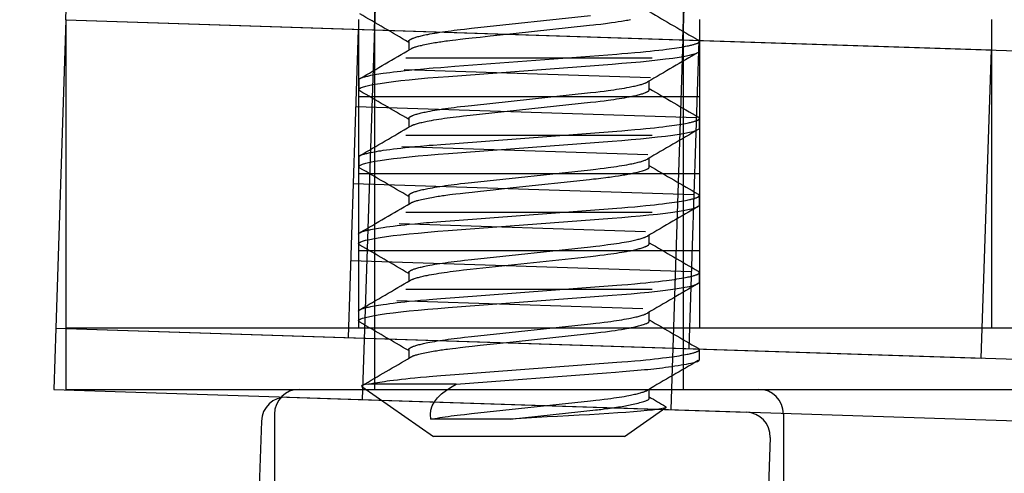
# Model space of a CAD drawing. Extents: x -0.7 to 14, y -3 to 7.8.
# Drawn here: x 0.6 to 1, y 1.4 to 1.6 of the extents above; entities that cross this region are included whole.
import ezdxf

# ---------------------------------------------------------------- set-up
doc = ezdxf.new("R2010")
doc.units = 0
doc.header["$MEASUREMENT"] = 0
doc.linetypes.add('HIDDEN', pattern=[0.375, 0.25, -0.125])
for name, color, linetype in [('BOTTOMPLATES', 7, 'Continuous'), ('PIVOTCLAMPS-HDW', 7, 'Continuous'), ('SPACER-1', 7, 'Continuous'), ('SPRING', 7, 'Continuous'), ('TOPPLATE-HDW', 7, 'Continuous')]:
    doc.layers.add(name, color=color, linetype=linetype)

msp = doc.modelspace()

# ---------------------------------------------------------------- linework, layer by layer
at = {"color": 1, "linetype": 'Continuous'}
for p, q in [((0.62495, 1.59355), (0.629, 1.71848)), ((0.75394, 1.71443), (0.74501, 1.43957)), ((0.87887, 1.71037), (0.86995, 1.43552)), ((0.62495, 1.59355), (0.62089, 1.46862)), ((0.62495, 1.59355), (0.99975, 1.58138)), ((0.62495, 1.59355), (4.87271, 1.45561)), ((0.74339, 1.5897), (0.73933, 1.46477)), ((0.88131, 1.58523), (0.87726, 1.46029)), ((0.99569, 1.45645), (0.99975, 1.58138)), ((0.76202, 1.57347), (0.86167, 1.57023)), ((0.74237, 1.55847), (0.8803, 1.55399)), ((0.761, 1.54223), (0.86065, 1.539)), ((0.74136, 1.52724), (0.87928, 1.52276)), ((0.75999, 1.511), (0.85964, 1.50776)), ((0.74034, 1.496), (0.87827, 1.49152)), ((0.75898, 1.47977), (0.85862, 1.47653)), ((0.62089, 1.46862), (0.62008, 1.44363)), ((0.62089, 1.46862), (0.99569, 1.45645)), ((0.62089, 1.46862), (2.23504, 1.4162)), ((0.62008, 1.44363), (2.23423, 1.39121)), ((0.71447, 1.44056), (0.90049, 1.43452)), ((0.70415, 1.43089), (0.70277, 1.38842)), ((0.91016, 1.4242), (0.90879, 1.38173))]:
    msp.add_line(p, q, dxfattribs=at)
at = {"color": 1, "linetype": 'HIDDEN'}
for p, q in [((0.74988, 1.58949), (0.75394, 1.71443)), ((0.87482, 1.58544), (0.87887, 1.71037))]:
    msp.add_line(p, q, dxfattribs=at)
at = {"color": 1, "linetype": 'Continuous'}
for centre, start, end in [((0.71414, 1.43057), 88.1401, 178.1401), ((0.90017, 1.42453), 358.1401, 88.1401)]:
    msp.add_arc(centre, 0.01, start, end, dxfattribs=at)
at = {"layer": 'BOTTOMPLATES', "color": 1, "linetype": 'Continuous'}
for p, q in [((0.625, 1.46875), (2.24, 1.46875)), ((0.625, 1.46875), (0.625, 1.44375)), ((0.625, 1.44375), (2.24, 1.44375))]:
    msp.add_line(p, q, dxfattribs=at)
at = {"layer": 'PIVOTCLAMPS-HDW', "color": 1, "linetype": 'Continuous'}
for p, q in [((0.7638, 1.58484), (0.7638, 1.58132)), ((0.88154, 1.58093), (0.88154, 1.58484)), ((0.74354, 1.56921), (0.74354, 1.56531)), ((0.86124, 1.56531), (0.86124, 1.56882)), ((0.76384, 1.55359), (0.76384, 1.55007)), ((0.88154, 1.54968), (0.88154, 1.55359)), ((0.74354, 1.53796), (0.74354, 1.53406)), ((0.86124, 1.53406), (0.86124, 1.53757)), ((0.76384, 1.52234), (0.76384, 1.51882)), ((0.8815, 1.51844), (0.8815, 1.52234)), ((0.7435, 1.50672), (0.7435, 1.50281)), ((0.8612, 1.50281), (0.8612, 1.50633)), ((0.76379, 1.49109), (0.76379, 1.48758)), ((0.8815, 1.48719), (0.8815, 1.49109)), ((0.7435, 1.47547), (0.7435, 1.47156)), ((0.8612, 1.47156), (0.8612, 1.47508)), ((0.7638, 1.45984), (0.7638, 1.45632)), ((0.8815, 1.45593), (0.8815, 1.45984)), ((0.74482, 1.44497), (0.7738, 1.42468)), ((0.78305, 1.4459), (0.74759, 1.4459)), ((0.8612, 1.44031), (0.8612, 1.44383)), ((0.8512, 1.42468), (0.86792, 1.43639)), ((0.80492, 1.43169), (0.77281, 1.43169)), ((0.8512, 1.42468), (0.7738, 1.42468))]:
    msp.add_line(p, q, dxfattribs=at)
for points in [[(0.7638, 1.58484), (0.76382, 1.58494), (0.76384, 1.58499), (0.76386, 1.58504), (0.76388, 1.58509), (0.76391, 1.58514), (0.76394, 1.58519), (0.76398, 1.58524), (0.76402, 1.58529), (0.76407, 1.58534), (0.76413, 1.58539), (0.7642, 1.58544), (0.76427, 1.58549), (0.76434, 1.58555), (0.76443, 1.5856), (0.76452, 1.58565), (0.76461, 1.5857), (0.76471, 1.58576), (0.76482, 1.58581), (0.76493, 1.58587), (0.76505, 1.58592), (0.76517, 1.58598), (0.7653, 1.58603), (0.76543, 1.58609), (0.76572, 1.5862), (0.76603, 1.58631), (0.76637, 1.58642), (0.76673, 1.58654), (0.76711, 1.58665), (0.76751, 1.58677), (0.76794, 1.58688), (0.76838, 1.587), (0.76885, 1.58711), (0.76934, 1.58723), (0.76985, 1.58734), (0.77039, 1.58746), (0.77094, 1.58757), (0.77151, 1.58769), (0.7724, 1.58786), (0.77333, 1.58803), (0.77431, 1.5882), (0.77533, 1.58837), (0.77638, 1.58854), (0.77747, 1.58871), (0.7786, 1.58887), (0.77977, 1.58903), (0.78096, 1.58919), (0.78218, 1.58935), (0.78344, 1.58951), (0.78471, 1.58966), (0.78645, 1.58986), (0.78923, 1.59016), (0.8374, 1.59532)], [(0.76451, 1.58174), (0.76477, 1.58189), (0.76491, 1.58197), (0.76505, 1.58204), (0.7652, 1.58212), (0.76536, 1.5822), (0.76553, 1.58227), (0.76572, 1.58235), (0.76593, 1.58243), (0.76617, 1.58251), (0.76643, 1.5826), (0.76673, 1.58269), (0.76707, 1.58278), (0.76746, 1.58288), (0.76791, 1.58299), (0.76841, 1.58311), (0.76898, 1.58324), (0.7696, 1.58338), (0.77026, 1.58352), (0.77095, 1.58366), (0.77166, 1.5838), (0.77237, 1.58395), (0.77307, 1.58408), (0.77375, 1.58421), (0.7744, 1.58433), (0.77502, 1.58444), (0.77563, 1.58454), (0.77624, 1.58464), (0.77685, 1.58473), (0.77747, 1.58482), (0.77812, 1.58492), (0.77881, 1.58501), (0.77955, 1.58511), (0.78042, 1.58522), (0.78149, 1.58535), (0.78285, 1.58551), (0.78458, 1.58571), (0.78676, 1.58595), (0.78947, 1.58625), (0.79279, 1.58662), (0.79676, 1.58705), (0.80605, 1.58805), (0.83704, 1.59137), (0.83865, 1.59155), (0.83961, 1.59166), (0.84159, 1.59189), (0.84355, 1.59214), (0.84436, 1.59224), (0.84512, 1.59234), (0.84593, 1.59246), (0.84743, 1.59268), (0.84867, 1.59287), (0.85001, 1.59308), (0.85067, 1.59319), (0.85132, 1.59329), (0.85193, 1.5934), (0.85251, 1.5935), (0.85305, 1.59359), (0.85356, 1.59369)], [(0.74354, 1.56921), (0.74357, 1.56929), (0.74358, 1.56934), (0.7436, 1.56938), (0.74362, 1.56942), (0.74365, 1.56946), (0.74368, 1.5695), (0.74371, 1.56954), (0.74376, 1.56958), (0.74381, 1.56962), (0.74387, 1.56967), (0.74393, 1.56971), (0.744, 1.56975), (0.74407, 1.5698), (0.74416, 1.56984), (0.74424, 1.56988), (0.74434, 1.56993), (0.74443, 1.56997), (0.74465, 1.57006), (0.74488, 1.57015), (0.74514, 1.57024), (0.74542, 1.57033), (0.74572, 1.57042), (0.74605, 1.57051), (0.7464, 1.57061), (0.74678, 1.5707), (0.74718, 1.5708), (0.7476, 1.57089), (0.74804, 1.57099), (0.7485, 1.57108), (0.74923, 1.57122), (0.75, 1.57136), (0.75082, 1.5715), (0.75167, 1.57165), (0.75257, 1.57178), (0.7535, 1.57192), (0.75479, 1.57211), (0.75616, 1.57229), (0.7576, 1.57247), (0.7591, 1.57265), (0.76067, 1.57283), (0.76232, 1.57302), (0.76404, 1.5732), (0.76628, 1.57342), (0.76863, 1.57364), (0.77108, 1.57386), (0.77209, 1.57395), (0.77366, 1.57407), (0.7768, 1.57432), (0.78253, 1.57475), (0.84809, 1.57971), (0.85014, 1.57987), (0.85254, 1.58007), (0.85535, 1.58031), (0.85764, 1.58052), (0.85988, 1.58074), (0.86164, 1.58092), (0.86336, 1.5811), (0.86504, 1.58129), (0.86666, 1.58148), (0.86822, 1.58167), (0.86934, 1.58182), (0.87041, 1.58196), (0.87145, 1.58211), (0.87243, 1.58226), (0.87337, 1.5824), (0.87426, 1.58255), (0.8751, 1.58269), (0.87589, 1.58284), (0.87661, 1.58298), (0.87707, 1.58307), (0.8775, 1.58317), (0.87791, 1.58326), (0.87829, 1.58335), (0.87865, 1.58344), (0.87899, 1.58353), (0.87931, 1.58362), (0.8796, 1.5837), (0.87987, 1.58379), (0.88012, 1.58388), (0.88035, 1.58396), (0.88056, 1.58404), (0.88075, 1.58413), (0.88083, 1.58417), (0.88091, 1.58421), (0.88099, 1.58425), (0.88106, 1.58429), (0.88113, 1.58433), (0.88119, 1.58437), (0.88125, 1.58441), (0.8813, 1.58445), (0.88134, 1.58449), (0.88138, 1.58453), (0.88142, 1.58457), (0.88145, 1.58461), (0.88148, 1.58465), (0.8815, 1.58469), (0.88152, 1.58473), (0.88153, 1.58476), (0.88154, 1.5848), (0.88154, 1.58484), (0.88154, 1.58488), (0.88154, 1.58491), (0.88153, 1.58495), (0.88151, 1.58498), (0.8815, 1.58502), (0.88147, 1.58506), (0.88145, 1.58509), (0.88141, 1.58512), (0.88137, 1.58516), (0.88133, 1.58519), (0.88128, 1.58523), (0.88118, 1.58529), (0.88101, 1.58539)], [(0.74406, 1.56475), (0.74369, 1.565), (0.74354, 1.56531), (0.74371, 1.56563), (0.74424, 1.56597), (0.74513, 1.56633), (0.7464, 1.5667), (0.74804, 1.56708), (0.75005, 1.56747), (0.75227, 1.56783), (0.7548, 1.5682), (0.75761, 1.56857), (0.76067, 1.56893), (0.76397, 1.56928), (0.76769, 1.56965), (0.7716, 1.57), (0.77567, 1.57033), (0.77985, 1.57065), (0.8462, 1.57566), (0.85012, 1.57596), (0.85393, 1.57628), (0.8576, 1.57661), (0.86111, 1.57696), (0.8646, 1.57733), (0.86783, 1.57772), (0.87076, 1.5781), (0.87337, 1.5785), (0.87564, 1.57888), (0.87755, 1.57927), (0.879, 1.57962), (0.88013, 1.57997), (0.88092, 1.58031), (0.88139, 1.58063), (0.88154, 1.58093)], [(0.76384, 1.55359), (0.76386, 1.55369), (0.76388, 1.55374), (0.7639, 1.55378), (0.76392, 1.55383), (0.76395, 1.55388), (0.76398, 1.55393), (0.76402, 1.55398), (0.76406, 1.55403), (0.76411, 1.55409), (0.76417, 1.55414), (0.76424, 1.55419), (0.76431, 1.55424), (0.76438, 1.55429), (0.76447, 1.55435), (0.76456, 1.5544), (0.76465, 1.55445), (0.76475, 1.55451), (0.76486, 1.55456), (0.76497, 1.55462), (0.76509, 1.55467), (0.76521, 1.55472), (0.76534, 1.55478), (0.76547, 1.55483), (0.76576, 1.55495), (0.76607, 1.55506), (0.76641, 1.55517), (0.76676, 1.55529), (0.76715, 1.5554), (0.76755, 1.55551), (0.76798, 1.55563), (0.76842, 1.55574), (0.76889, 1.55586), (0.76938, 1.55598), (0.76989, 1.55609), (0.77042, 1.55621), (0.77098, 1.55632), (0.77155, 1.55644), (0.77244, 1.55661), (0.77337, 1.55678), (0.77435, 1.55695), (0.77536, 1.55712), (0.77642, 1.55729), (0.77751, 1.55745), (0.77864, 1.55762), (0.7798, 1.55778), (0.781, 1.55794), (0.78222, 1.5581), (0.78347, 1.55826), (0.78475, 1.55841), (0.78649, 1.55861), (0.78927, 1.55891), (0.83744, 1.56406), (0.8396, 1.56431), (0.84129, 1.56451), (0.84293, 1.56471), (0.84454, 1.56492), (0.84571, 1.56508), (0.84686, 1.56524), (0.84798, 1.56541), (0.84906, 1.56558), (0.85012, 1.56575), (0.85113, 1.56592), (0.85211, 1.5661), (0.85304, 1.56627), (0.85364, 1.56639), (0.85421, 1.5665), (0.85477, 1.56662), (0.8553, 1.56674), (0.85582, 1.56685), (0.85631, 1.56697), (0.85677, 1.56709), (0.85722, 1.5672), (0.85764, 1.56732), (0.85803, 1.56743), (0.8584, 1.56754), (0.85875, 1.56766), (0.85908, 1.56777), (0.85938, 1.56788), (0.85952, 1.56793), (0.85965, 1.56798), (0.85977, 1.56804), (0.85989, 1.56809), (0.86011, 1.5682), (0.86052, 1.5684)], [(0.76456, 1.55049), (0.76487, 1.55066), (0.7651, 1.55076), (0.76522, 1.55082), (0.76534, 1.55087), (0.76547, 1.55093), (0.76561, 1.55098), (0.76576, 1.55104), (0.76591, 1.5511), (0.76623, 1.55121), (0.76658, 1.55132), (0.76695, 1.55144), (0.76735, 1.55155), (0.76776, 1.55167), (0.7682, 1.55178), (0.76865, 1.5519), (0.76913, 1.55201), (0.76964, 1.55213), (0.77016, 1.55224), (0.7707, 1.55236), (0.77126, 1.55247), (0.77214, 1.55264), (0.77306, 1.55282), (0.77402, 1.55299), (0.77502, 1.55316), (0.77606, 1.55332), (0.77714, 1.55349), (0.77826, 1.55366), (0.77941, 1.55382), (0.7806, 1.55398), (0.78181, 1.55414), (0.78305, 1.5543), (0.78432, 1.55445), (0.78605, 1.55465), (0.78874, 1.55495), (0.83744, 1.56016), (0.8396, 1.5604), (0.84129, 1.5606), (0.84293, 1.5608), (0.84454, 1.56101), (0.84571, 1.56117), (0.84686, 1.56134), (0.84798, 1.5615), (0.84906, 1.56167), (0.85012, 1.56184), (0.85113, 1.56202), (0.85211, 1.56219), (0.85304, 1.56236), (0.85364, 1.56248), (0.85421, 1.5626), (0.85477, 1.56271), (0.8553, 1.56283), (0.85582, 1.56295), (0.85631, 1.56306), (0.85677, 1.56318), (0.85722, 1.5633), (0.85764, 1.56341), (0.85803, 1.56353), (0.85841, 1.56364), (0.85876, 1.56375), (0.85908, 1.56386), (0.85939, 1.56397), (0.85966, 1.56408), (0.85979, 1.56414), (0.85992, 1.56419), (0.86004, 1.56425), (0.86015, 1.5643), (0.86026, 1.56435), (0.86036, 1.56441), (0.86046, 1.56446), (0.86055, 1.56451), (0.86063, 1.56456), (0.86071, 1.56462), (0.86079, 1.56467), (0.86086, 1.56472), (0.86092, 1.56477), (0.86098, 1.56482), (0.86103, 1.56487), (0.86107, 1.56492), (0.86111, 1.56497), (0.86114, 1.56502), (0.86116, 1.56507), (0.86118, 1.56511), (0.8612, 1.56516), (0.86123, 1.56526), (0.86124, 1.56531)], [(0.74354, 1.53796), (0.74357, 1.53804), (0.74358, 1.53809), (0.7436, 1.53813), (0.74362, 1.53817), (0.74365, 1.53821), (0.74368, 1.53825), (0.74371, 1.53829), (0.74376, 1.53833), (0.74381, 1.53837), (0.74387, 1.53842), (0.74393, 1.53846), (0.744, 1.5385), (0.74407, 1.53855), (0.74416, 1.53859), (0.74424, 1.53863), (0.74434, 1.53868), (0.74443, 1.53872), (0.74465, 1.53881), (0.74488, 1.5389), (0.74514, 1.53899), (0.74542, 1.53908), (0.74572, 1.53917), (0.74605, 1.53926), (0.7464, 1.53936), (0.74678, 1.53945), (0.74718, 1.53955), (0.7476, 1.53964), (0.74804, 1.53974), (0.7485, 1.53983), (0.74923, 1.53997), (0.75, 1.54011), (0.75082, 1.54025), (0.75167, 1.5404), (0.75257, 1.54053), (0.7535, 1.54067), (0.75479, 1.54086), (0.75616, 1.54104), (0.7576, 1.54122), (0.7591, 1.5414), (0.76067, 1.54158), (0.76232, 1.54177), (0.76404, 1.54195), (0.76628, 1.54217), (0.76863, 1.54239), (0.77108, 1.54261), (0.77209, 1.5427), (0.77366, 1.54282), (0.7768, 1.54307), (0.78253, 1.5435), (0.84809, 1.54846), (0.85014, 1.54862), (0.85254, 1.54882), (0.85535, 1.54906), (0.85764, 1.54927), (0.85988, 1.54949), (0.86164, 1.54967), (0.86336, 1.54985), (0.86504, 1.55004), (0.86666, 1.55023), (0.86822, 1.55042), (0.86934, 1.55057), (0.87041, 1.55071), (0.87145, 1.55086), (0.87243, 1.55101), (0.87337, 1.55115), (0.87426, 1.5513), (0.8751, 1.55144), (0.87589, 1.55159), (0.87661, 1.55173), (0.87707, 1.55182), (0.8775, 1.55192), (0.87791, 1.55201), (0.87829, 1.5521), (0.87865, 1.55219), (0.87899, 1.55228), (0.87931, 1.55237), (0.8796, 1.55245), (0.87987, 1.55254), (0.88012, 1.55263), (0.88035, 1.55271), (0.88056, 1.55279), (0.88075, 1.55288), (0.88083, 1.55292), (0.88091, 1.55296), (0.88099, 1.553), (0.88106, 1.55304), (0.88113, 1.55308), (0.88119, 1.55312), (0.88125, 1.55316), (0.8813, 1.5532), (0.88134, 1.55324), (0.88138, 1.55328), (0.88142, 1.55332), (0.88145, 1.55336), (0.88148, 1.5534), (0.8815, 1.55344), (0.88152, 1.55348), (0.88153, 1.55351), (0.88154, 1.55355), (0.88154, 1.55359), (0.88154, 1.55363), (0.88154, 1.55366), (0.88153, 1.5537), (0.88151, 1.55374), (0.8815, 1.55377), (0.88147, 1.55381), (0.88144, 1.55384), (0.88141, 1.55388), (0.88137, 1.55391), (0.88133, 1.55394), (0.88128, 1.55398), (0.88118, 1.55405), (0.88101, 1.55415)], [(0.74406, 1.5335), (0.74369, 1.53375), (0.74354, 1.53406), (0.74371, 1.53438), (0.74424, 1.53472), (0.74513, 1.53508), (0.7464, 1.53545), (0.74804, 1.53583), (0.75005, 1.53622), (0.75227, 1.53658), (0.7548, 1.53695), (0.75761, 1.53732), (0.76067, 1.53768), (0.76397, 1.53803), (0.76769, 1.5384), (0.7716, 1.53875), (0.77567, 1.53908), (0.77985, 1.5394), (0.8462, 1.54441), (0.85012, 1.54471), (0.85393, 1.54503), (0.8576, 1.54536), (0.86111, 1.54571), (0.8646, 1.54608), (0.86783, 1.54647), (0.87076, 1.54685), (0.87337, 1.54725), (0.87564, 1.54763), (0.87755, 1.54802), (0.879, 1.54837), (0.88013, 1.54872), (0.88092, 1.54906), (0.88139, 1.54938), (0.88154, 1.54968)], [(0.76384, 1.52234), (0.76386, 1.52244), (0.76388, 1.52249), (0.7639, 1.52253), (0.76392, 1.52258), (0.76395, 1.52263), (0.76398, 1.52268), (0.76402, 1.52273), (0.76406, 1.52278), (0.76411, 1.52284), (0.76417, 1.52289), (0.76424, 1.52294), (0.76431, 1.52299), (0.76438, 1.52304), (0.76447, 1.5231), (0.76456, 1.52315), (0.76465, 1.5232), (0.76475, 1.52326), (0.76486, 1.52331), (0.76497, 1.52337), (0.76509, 1.52342), (0.76521, 1.52347), (0.76534, 1.52353), (0.76547, 1.52358), (0.76576, 1.5237), (0.76607, 1.52381), (0.76641, 1.52392), (0.76676, 1.52404), (0.76715, 1.52415), (0.76755, 1.52426), (0.76798, 1.52438), (0.76842, 1.52449), (0.76889, 1.52461), (0.76938, 1.52473), (0.76989, 1.52484), (0.77042, 1.52496), (0.77098, 1.52507), (0.77155, 1.52519), (0.77244, 1.52536), (0.77337, 1.52553), (0.77435, 1.5257), (0.77536, 1.52587), (0.77642, 1.52604), (0.77751, 1.5262), (0.77864, 1.52637), (0.7798, 1.52653), (0.781, 1.52669), (0.78222, 1.52685), (0.78347, 1.52701), (0.78475, 1.52716), (0.78649, 1.52736), (0.78927, 1.52766), (0.83744, 1.53281), (0.8396, 1.53306), (0.84129, 1.53326), (0.84293, 1.53346), (0.84454, 1.53367), (0.84571, 1.53383), (0.84686, 1.53399), (0.84798, 1.53416), (0.84906, 1.53433), (0.85012, 1.5345), (0.85113, 1.53467), (0.85211, 1.53485), (0.85304, 1.53502), (0.85364, 1.53514), (0.85421, 1.53525), (0.85477, 1.53537), (0.8553, 1.53549), (0.85582, 1.5356), (0.85631, 1.53572), (0.85677, 1.53584), (0.85722, 1.53595), (0.85764, 1.53607), (0.85803, 1.53618), (0.8584, 1.53629), (0.85875, 1.53641), (0.85908, 1.53652), (0.85938, 1.53663), (0.85952, 1.53668), (0.85965, 1.53673), (0.85977, 1.53679), (0.85989, 1.53684), (0.86011, 1.53695), (0.86052, 1.53715)], [(0.76455, 1.51924), (0.76481, 1.51939), (0.76494, 1.51947), (0.76509, 1.51954), (0.76524, 1.51962), (0.7654, 1.51969), (0.76557, 1.51977), (0.76576, 1.51985), (0.76597, 1.51993), (0.76621, 1.52001), (0.76647, 1.5201), (0.76677, 1.52019), (0.76711, 1.52028), (0.7675, 1.52038), (0.76795, 1.52049), (0.76845, 1.52061), (0.76902, 1.52074), (0.76964, 1.52088), (0.7703, 1.52102), (0.77099, 1.52116), (0.7717, 1.5213), (0.77241, 1.52144), (0.77311, 1.52158), (0.77379, 1.52171), (0.77444, 1.52183), (0.77506, 1.52194), (0.77567, 1.52204), (0.77628, 1.52214), (0.77689, 1.52223), (0.77752, 1.52232), (0.77817, 1.52241), (0.77885, 1.52251), (0.77959, 1.52261), (0.78046, 1.52272), (0.78153, 1.52285), (0.78289, 1.52301), (0.78462, 1.52321), (0.7868, 1.52345), (0.78951, 1.52375), (0.79283, 1.52412), (0.7968, 1.52455), (0.80609, 1.52555), (0.83708, 1.52887), (0.83869, 1.52905), (0.83965, 1.52916), (0.84163, 1.52939), (0.84359, 1.52964), (0.8444, 1.52974), (0.84516, 1.52984), (0.84597, 1.52996), (0.84747, 1.53018), (0.84871, 1.53037), (0.85005, 1.53058), (0.85071, 1.53069), (0.85136, 1.53079), (0.85197, 1.5309), (0.85255, 1.53099), (0.85309, 1.53109), (0.8536, 1.53119), (0.85408, 1.53129), (0.85456, 1.53139), (0.85502, 1.53149), (0.85549, 1.5316), (0.85597, 1.53172), (0.85646, 1.53185), (0.85696, 1.53198), (0.85746, 1.53212), (0.85794, 1.53226), (0.85841, 1.5324), (0.85886, 1.53254), (0.85927, 1.53267), (0.85963, 1.5328), (0.85995, 1.53291), (0.86022, 1.53302), (0.86044, 1.53311), (0.86062, 1.5332), (0.86078, 1.53329), (0.8609, 1.53336), (0.86099, 1.53344), (0.86107, 1.53351), (0.86112, 1.53358), (0.86117, 1.53365), (0.8612, 1.53372), (0.86122, 1.53379), (0.86123, 1.53386), (0.86124, 1.53392), (0.86124, 1.53399), (0.86124, 1.53406)], [(0.7435, 1.50672), (0.74352, 1.5068), (0.74354, 1.50684), (0.74356, 1.50688), (0.74358, 1.50692), (0.7436, 1.50696), (0.74363, 1.507), (0.74367, 1.50704), (0.74371, 1.50709), (0.74377, 1.50713), (0.74382, 1.50717), (0.74389, 1.50721), (0.74396, 1.50726), (0.74403, 1.5073), (0.74411, 1.50734), (0.7442, 1.50739), (0.74429, 1.50743), (0.74439, 1.50747), (0.7446, 1.50756), (0.74484, 1.50765), (0.74509, 1.50774), (0.74538, 1.50783), (0.74568, 1.50793), (0.74601, 1.50802), (0.74636, 1.50811), (0.74674, 1.50821), (0.74714, 1.5083), (0.74755, 1.50839), (0.748, 1.50849), (0.74846, 1.50858), (0.74919, 1.50873), (0.74996, 1.50887), (0.75078, 1.50901), (0.75163, 1.50915), (0.75252, 1.50929), (0.75345, 1.50943), (0.75475, 1.50961), (0.75612, 1.50979), (0.75756, 1.50998), (0.75906, 1.51016), (0.76063, 1.51034), (0.76227, 1.51052), (0.76399, 1.5107), (0.76624, 1.51092), (0.76859, 1.51114), (0.77103, 1.51136), (0.77205, 1.51145), (0.77362, 1.51158), (0.77676, 1.51182), (0.78249, 1.51226), (0.84805, 1.51722), (0.8501, 1.51738), (0.8525, 1.51757), (0.85531, 1.51782), (0.85759, 1.51803), (0.85984, 1.51824), (0.8616, 1.51842), (0.86332, 1.51861), (0.86499, 1.51879), (0.86662, 1.51898), (0.86817, 1.51918), (0.8693, 1.51932), (0.87037, 1.51947), (0.8714, 1.51961), (0.87239, 1.51976), (0.87333, 1.51991), (0.87422, 1.52005), (0.87506, 1.5202), (0.87584, 1.52034), (0.87657, 1.52048), (0.87703, 1.52058), (0.87746, 1.52067), (0.87787, 1.52076), (0.87825, 1.52085), (0.87861, 1.52094), (0.87895, 1.52103), (0.87926, 1.52112), (0.87956, 1.52121), (0.87983, 1.52129), (0.88008, 1.52138), (0.88031, 1.52146), (0.88052, 1.52155), (0.8807, 1.52163), (0.88079, 1.52167), (0.88087, 1.52171), (0.88095, 1.52175), (0.88102, 1.52179), (0.88109, 1.52184), (0.88115, 1.52188), (0.8812, 1.52192), (0.88125, 1.52196), (0.8813, 1.522), (0.88134, 1.52204), (0.88138, 1.52207), (0.88141, 1.52211), (0.88144, 1.52215), (0.88146, 1.52219), (0.88147, 1.52223), (0.88149, 1.52227), (0.88149, 1.52231), (0.8815, 1.52234), (0.8815, 1.52238), (0.88149, 1.52242), (0.88149, 1.52245), (0.88147, 1.52249), (0.88145, 1.52252), (0.88143, 1.52256), (0.8814, 1.52259), (0.88137, 1.52263), (0.88133, 1.52266), (0.88129, 1.5227), (0.88124, 1.52273), (0.88114, 1.5228), (0.88097, 1.5229)], [(0.74402, 1.50225), (0.74365, 1.50251), (0.7435, 1.50281), (0.74367, 1.50314), (0.7442, 1.50348), (0.74509, 1.50383), (0.74636, 1.5042), (0.748, 1.50458), (0.75001, 1.50497), (0.75223, 1.50534), (0.75475, 1.50571), (0.75756, 1.50607), (0.76063, 1.50643), (0.76393, 1.50679), (0.76765, 1.50715), (0.77156, 1.5075), (0.77562, 1.50784), (0.77981, 1.50816), (0.84615, 1.51316), (0.85008, 1.51347), (0.85389, 1.51379), (0.85756, 1.51412), (0.86106, 1.51446), (0.86456, 1.51484), (0.86778, 1.51522), (0.87072, 1.51561), (0.87333, 1.516), (0.8756, 1.51639), (0.8775, 1.51677), (0.87896, 1.51713), (0.88008, 1.51747), (0.88088, 1.51781), (0.88134, 1.51813), (0.8815, 1.51844)], [(0.76379, 1.49109), (0.76382, 1.49119), (0.76384, 1.49124), (0.76385, 1.49129), (0.76388, 1.49134), (0.7639, 1.49139), (0.76393, 1.49144), (0.76397, 1.49149), (0.76402, 1.49154), (0.76407, 1.49159), (0.76413, 1.49164), (0.76419, 1.49169), (0.76426, 1.49174), (0.76434, 1.4918), (0.76442, 1.49185), (0.76451, 1.4919), (0.76461, 1.49196), (0.76471, 1.49201), (0.76481, 1.49206), (0.76493, 1.49212), (0.76504, 1.49217), (0.76517, 1.49223), (0.76529, 1.49228), (0.76543, 1.49234), (0.76572, 1.49245), (0.76603, 1.49256), (0.76636, 1.49268), (0.76672, 1.49279), (0.7671, 1.4929), (0.76751, 1.49302), (0.76793, 1.49313), (0.76838, 1.49325), (0.76885, 1.49336), (0.76934, 1.49348), (0.76985, 1.49359), (0.77038, 1.49371), (0.77093, 1.49382), (0.7715, 1.49394), (0.7724, 1.49411), (0.77333, 1.49428), (0.77431, 1.49445), (0.77532, 1.49462), (0.77638, 1.49479), (0.77747, 1.49496), (0.7786, 1.49512), (0.77976, 1.49529), (0.78096, 1.49545), (0.78218, 1.49561), (0.78343, 1.49576), (0.78471, 1.49591), (0.78645, 1.49611), (0.78923, 1.49642), (0.83739, 1.50157), (0.83956, 1.50181), (0.84124, 1.50201), (0.84289, 1.50221), (0.84449, 1.50242), (0.84567, 1.50258), (0.84682, 1.50275), (0.84793, 1.50291), (0.84902, 1.50308), (0.85007, 1.50325), (0.85109, 1.50343), (0.85206, 1.5036), (0.853, 1.50377), (0.85359, 1.50389), (0.85417, 1.50401), (0.85473, 1.50412), (0.85526, 1.50424), (0.85577, 1.50436), (0.85626, 1.50447), (0.85673, 1.50459), (0.85717, 1.50471), (0.85759, 1.50482), (0.85799, 1.50494), (0.85836, 1.50505), (0.85871, 1.50516), (0.85904, 1.50527), (0.85934, 1.50538), (0.85947, 1.50543), (0.85961, 1.50549), (0.85973, 1.50554), (0.85985, 1.50559), (0.86007, 1.5057), (0.86048, 1.50591)], [(0.76451, 1.488), (0.76483, 1.48816), (0.76506, 1.48827), (0.76517, 1.48832), (0.7653, 1.48838), (0.76543, 1.48843), (0.76557, 1.48849), (0.76571, 1.48854), (0.76587, 1.4886), (0.76619, 1.48871), (0.76654, 1.48883), (0.76691, 1.48894), (0.7673, 1.48905), (0.76772, 1.48917), (0.76815, 1.48928), (0.76861, 1.4894), (0.76909, 1.48952), (0.76959, 1.48963), (0.77011, 1.48975), (0.77066, 1.48986), (0.77122, 1.48998), (0.77209, 1.49015), (0.77301, 1.49032), (0.77398, 1.49049), (0.77498, 1.49066), (0.77602, 1.49083), (0.7771, 1.491), (0.77822, 1.49116), (0.77937, 1.49133), (0.78055, 1.49149), (0.78177, 1.49165), (0.78301, 1.4918), (0.78428, 1.49196), (0.78601, 1.49216), (0.78869, 1.49245), (0.83739, 1.49766), (0.83956, 1.4979), (0.84124, 1.4981), (0.84289, 1.49831), (0.84449, 1.49852), (0.84567, 1.49868), (0.84682, 1.49884), (0.84793, 1.49901), (0.84902, 1.49918), (0.85007, 1.49935), (0.85109, 1.49952), (0.85206, 1.49969), (0.853, 1.49987), (0.85359, 1.49998), (0.85417, 1.5001), (0.85473, 1.50022), (0.85526, 1.50033), (0.85577, 1.50045), (0.85626, 1.50057), (0.85673, 1.50068), (0.85717, 1.5008), (0.85759, 1.50092), (0.85799, 1.50103), (0.85836, 1.50114), (0.85871, 1.50126), (0.85904, 1.50137), (0.85934, 1.50148), (0.85962, 1.50159), (0.85975, 1.50164), (0.85988, 1.5017), (0.86, 1.50175), (0.86011, 1.5018), (0.86022, 1.50186), (0.86032, 1.50191), (0.86041, 1.50196), (0.86051, 1.50202), (0.86059, 1.50207), (0.86067, 1.50212), (0.86075, 1.50217), (0.86081, 1.50222), (0.86088, 1.50227), (0.86093, 1.50232), (0.86098, 1.50237), (0.86103, 1.50242), (0.86106, 1.50247), (0.86109, 1.50252), (0.86112, 1.50257), (0.86114, 1.50262), (0.86116, 1.50267), (0.86119, 1.50276), (0.8612, 1.50281)], [(0.7435, 1.47547), (0.74352, 1.47555), (0.74354, 1.47559), (0.74356, 1.47563), (0.74358, 1.47567), (0.7436, 1.47571), (0.74363, 1.47575), (0.74367, 1.47579), (0.74371, 1.47584), (0.74377, 1.47588), (0.74382, 1.47592), (0.74389, 1.47596), (0.74396, 1.47601), (0.74403, 1.47605), (0.74411, 1.47609), (0.7442, 1.47614), (0.74429, 1.47618), (0.74439, 1.47622), (0.7446, 1.47631), (0.74484, 1.4764), (0.74509, 1.47649), (0.74538, 1.47658), (0.74568, 1.47668), (0.74601, 1.47677), (0.74636, 1.47686), (0.74674, 1.47696), (0.74714, 1.47705), (0.74755, 1.47714), (0.748, 1.47724), (0.74846, 1.47733), (0.74919, 1.47748), (0.74996, 1.47762), (0.75078, 1.47776), (0.75163, 1.4779), (0.75252, 1.47804), (0.75345, 1.47818), (0.75475, 1.47836), (0.75612, 1.47854), (0.75756, 1.47873), (0.75906, 1.47891), (0.76063, 1.47909), (0.76227, 1.47927), (0.76399, 1.47945), (0.76624, 1.47967), (0.76859, 1.47989), (0.77103, 1.48011), (0.77205, 1.4802), (0.77362, 1.48033), (0.77676, 1.48057), (0.78249, 1.48101), (0.84805, 1.48597), (0.8501, 1.48613), (0.8525, 1.48632), (0.85531, 1.48657), (0.85759, 1.48678), (0.85984, 1.48699), (0.8616, 1.48717), (0.86332, 1.48736), (0.86499, 1.48754), (0.86662, 1.48773), (0.86817, 1.48793), (0.8693, 1.48807), (0.87037, 1.48822), (0.8714, 1.48836), (0.87239, 1.48851), (0.87333, 1.48866), (0.87422, 1.4888), (0.87506, 1.48895), (0.87584, 1.48909), (0.87657, 1.48923), (0.87703, 1.48933), (0.87746, 1.48942), (0.87787, 1.48951), (0.87825, 1.4896), (0.87861, 1.48969), (0.87895, 1.48978), (0.87926, 1.48987), (0.87956, 1.48996), (0.87983, 1.49004), (0.88008, 1.49013), (0.88031, 1.49021), (0.88052, 1.4903), (0.8807, 1.49038), (0.88079, 1.49042), (0.88087, 1.49046), (0.88095, 1.4905), (0.88102, 1.49054), (0.88109, 1.49059), (0.88115, 1.49063), (0.8812, 1.49067), (0.88125, 1.49071), (0.8813, 1.49075), (0.88134, 1.49079), (0.88138, 1.49082), (0.88141, 1.49086), (0.88144, 1.4909), (0.88146, 1.49094), (0.88147, 1.49098), (0.88149, 1.49102), (0.88149, 1.49106), (0.8815, 1.49109), (0.8815, 1.49113), (0.88149, 1.49117), (0.88148, 1.4912), (0.88147, 1.49124), (0.88145, 1.49127), (0.88143, 1.49131), (0.8814, 1.49134), (0.88137, 1.49138), (0.88133, 1.49141), (0.88129, 1.49145), (0.88124, 1.49148), (0.88113, 1.49155), (0.88096, 1.49165)], [(0.74401, 1.47101), (0.74365, 1.47126), (0.7435, 1.47156), (0.74367, 1.47189), (0.7442, 1.47223), (0.74509, 1.47258), (0.74636, 1.47295), (0.748, 1.47333), (0.75001, 1.47372), (0.75223, 1.47409), (0.75475, 1.47446), (0.75756, 1.47482), (0.76063, 1.47518), (0.76393, 1.47554), (0.76765, 1.4759), (0.77156, 1.47625), (0.77562, 1.47659), (0.77981, 1.47691), (0.84615, 1.48191), (0.85008, 1.48222), (0.85389, 1.48254), (0.85756, 1.48287), (0.86106, 1.48321), (0.86456, 1.48359), (0.86778, 1.48397), (0.87072, 1.48436), (0.87333, 1.48475), (0.8756, 1.48514), (0.8775, 1.48552), (0.87896, 1.48588), (0.88008, 1.48622), (0.88088, 1.48656), (0.88134, 1.48688), (0.8815, 1.48719)], [(0.76379, 1.45984), (0.76382, 1.45994), (0.76384, 1.45999), (0.76385, 1.46004), (0.76388, 1.46009), (0.7639, 1.46014), (0.76393, 1.46019), (0.76397, 1.46024), (0.76402, 1.46029), (0.76407, 1.46034), (0.76413, 1.46039), (0.76419, 1.46044), (0.76426, 1.46049), (0.76434, 1.46055), (0.76442, 1.4606), (0.76451, 1.46065), (0.76461, 1.46071), (0.76471, 1.46076), (0.76481, 1.46081), (0.76493, 1.46087), (0.76504, 1.46092), (0.76517, 1.46098), (0.76529, 1.46103), (0.76543, 1.46109), (0.76572, 1.4612), (0.76603, 1.46131), (0.76636, 1.46143), (0.76672, 1.46154), (0.7671, 1.46165), (0.76751, 1.46177), (0.76793, 1.46188), (0.76838, 1.462), (0.76885, 1.46211), (0.76934, 1.46223), (0.76985, 1.46234), (0.77038, 1.46246), (0.77093, 1.46257), (0.7715, 1.46269), (0.7724, 1.46286), (0.77333, 1.46303), (0.77431, 1.4632), (0.77532, 1.46337), (0.77638, 1.46354), (0.77747, 1.46371), (0.7786, 1.46387), (0.77976, 1.46404), (0.78096, 1.4642), (0.78218, 1.46436), (0.78343, 1.46451), (0.78471, 1.46466), (0.78645, 1.46486), (0.78923, 1.46517), (0.83739, 1.47032), (0.83956, 1.47056), (0.84124, 1.47076), (0.84289, 1.47096), (0.84449, 1.47117), (0.84567, 1.47133), (0.84682, 1.4715), (0.84793, 1.47166), (0.84902, 1.47183), (0.85007, 1.472), (0.85109, 1.47218), (0.85206, 1.47235), (0.853, 1.47252), (0.85359, 1.47264), (0.85417, 1.47276), (0.85473, 1.47287), (0.85526, 1.47299), (0.85577, 1.47311), (0.85626, 1.47322), (0.85673, 1.47334), (0.85717, 1.47346), (0.85759, 1.47357), (0.85799, 1.47369), (0.85836, 1.4738), (0.85871, 1.47391), (0.85904, 1.47402), (0.85934, 1.47413), (0.85947, 1.47418), (0.85961, 1.47424), (0.85973, 1.47429), (0.85985, 1.47434), (0.86007, 1.47445), (0.86048, 1.47466)], [(0.76451, 1.45674), (0.76477, 1.45689), (0.7649, 1.45697), (0.76504, 1.45705), (0.76519, 1.45712), (0.76536, 1.4572), (0.76553, 1.45728), (0.76572, 1.45735), (0.76593, 1.45743), (0.76616, 1.45752), (0.76643, 1.4576), (0.76673, 1.45769), (0.76707, 1.45778), (0.76746, 1.45789), (0.76791, 1.458), (0.76841, 1.45811), (0.76898, 1.45824), (0.7696, 1.45838), (0.77026, 1.45852), (0.77095, 1.45866), (0.77166, 1.45881), (0.77237, 1.45895), (0.77307, 1.45908), (0.77375, 1.45921), (0.7744, 1.45933), (0.77502, 1.45944), (0.77563, 1.45954), (0.77624, 1.45964), (0.77685, 1.45973), (0.77747, 1.45983), (0.77812, 1.45992), (0.77881, 1.46001), (0.77955, 1.46011), (0.78042, 1.46022), (0.78149, 1.46035), (0.78285, 1.46051), (0.78458, 1.46071), (0.78676, 1.46096), (0.78947, 1.46126), (0.79279, 1.46162), (0.79676, 1.46205), (0.80604, 1.46305), (0.83703, 1.46637), (0.83865, 1.46655), (0.83961, 1.46666), (0.84159, 1.4669), (0.84355, 1.46714), (0.84436, 1.46724), (0.84512, 1.46735), (0.84592, 1.46746), (0.84743, 1.46768), (0.84867, 1.46787), (0.85, 1.46808), (0.85067, 1.46819), (0.85131, 1.4683), (0.85193, 1.4684), (0.85251, 1.4685), (0.85304, 1.4686), (0.85355, 1.46869), (0.85404, 1.46879), (0.85451, 1.46889), (0.85498, 1.46899), (0.85545, 1.4691), (0.85593, 1.46922), (0.85642, 1.46935), (0.85691, 1.46949), (0.85741, 1.46962), (0.8579, 1.46977), (0.85837, 1.46991), (0.85882, 1.47004), (0.85922, 1.47018), (0.85959, 1.4703), (0.8599, 1.47041), (0.86017, 1.47052), (0.8604, 1.47062), (0.86058, 1.47071), (0.86073, 1.47079), (0.86085, 1.47087), (0.86095, 1.47094), (0.86102, 1.47101), (0.86108, 1.47109), (0.86112, 1.47116), (0.86116, 1.47122), (0.86118, 1.47129), (0.86119, 1.47136), (0.8612, 1.47143), (0.8612, 1.47149), (0.8612, 1.47156)], [(0.74759, 1.4459), (0.74875, 1.44614), (0.74924, 1.44623), (0.74976, 1.44633), (0.7503, 1.44642), (0.75116, 1.44657), (0.75206, 1.44671), (0.75301, 1.44686), (0.75401, 1.447), (0.75505, 1.44715), (0.75613, 1.44729), (0.75764, 1.44748), (0.75923, 1.44768), (0.76088, 1.44786), (0.7626, 1.44805), (0.76438, 1.44824), (0.76622, 1.44842), (0.76859, 1.44864), (0.77104, 1.44886), (0.77206, 1.44895), (0.77362, 1.44907), (0.77676, 1.44932), (0.7825, 1.44976), (0.84805, 1.45471), (0.8501, 1.45487), (0.8525, 1.45507), (0.85531, 1.45531), (0.8576, 1.45552), (0.85984, 1.45574), (0.8616, 1.45592), (0.86332, 1.4561), (0.865, 1.45629), (0.86662, 1.45648), (0.86818, 1.45667), (0.8693, 1.45682), (0.87038, 1.45696), (0.87141, 1.45711), (0.87239, 1.45726), (0.87333, 1.4574), (0.87422, 1.45755), (0.87506, 1.45769), (0.87585, 1.45784), (0.87658, 1.45798), (0.87703, 1.45807), (0.87746, 1.45817), (0.87787, 1.45826), (0.87825, 1.45835), (0.87862, 1.45844), (0.87895, 1.45853), (0.87927, 1.45862), (0.87956, 1.45871), (0.87983, 1.45879), (0.88008, 1.45888), (0.88031, 1.45896), (0.88052, 1.45905), (0.88071, 1.45913), (0.88079, 1.45917), (0.88088, 1.45921), (0.88095, 1.45925), (0.88102, 1.45929), (0.88109, 1.45933), (0.88115, 1.45937), (0.88121, 1.45941), (0.88126, 1.45945), (0.8813, 1.45949), (0.88135, 1.45953), (0.88138, 1.45957), (0.88141, 1.45961), (0.88144, 1.45965), (0.88146, 1.45969), (0.88148, 1.45973), (0.88149, 1.45977), (0.8815, 1.4598), (0.8815, 1.45984), (0.8815, 1.45988), (0.8815, 1.45991), (0.88149, 1.45995), (0.88148, 1.45999), (0.88146, 1.46002), (0.88143, 1.46006), (0.88141, 1.46009), (0.88137, 1.46013), (0.88133, 1.46016), (0.88129, 1.4602), (0.88124, 1.46023), (0.88114, 1.4603), (0.88097, 1.4604)], [(0.78305, 1.4459), (0.84396, 1.45049), (0.8475, 1.45076), (0.85033, 1.45099), (0.8534, 1.45124), (0.85494, 1.45137), (0.85645, 1.45149), (0.8579, 1.45162), (0.85927, 1.45175), (0.86057, 1.45187), (0.86181, 1.45199), (0.86302, 1.45212), (0.8642, 1.45225), (0.86538, 1.45239), (0.86658, 1.45254), (0.8678, 1.4527), (0.86905, 1.45287), (0.87034, 1.45306), (0.87162, 1.45325), (0.87288, 1.45344), (0.8741, 1.45364), (0.87525, 1.45383), (0.87631, 1.45401), (0.87726, 1.45418), (0.87808, 1.45434), (0.87878, 1.45449), (0.87937, 1.45463), (0.87985, 1.45475), (0.88025, 1.45487), (0.88058, 1.45498), (0.88083, 1.45509), (0.88103, 1.45519), (0.88119, 1.45529), (0.8813, 1.45538), (0.88139, 1.45548), (0.88144, 1.45557), (0.88148, 1.45566), (0.88149, 1.45575), (0.8815, 1.45584), (0.8815, 1.45593)], [(0.74759, 1.4459), (0.74618, 1.44566), (0.74524, 1.44543), (0.74487, 1.44528), (0.74473, 1.44513), (0.74481, 1.44498), (0.74482, 1.44498)], [(0.77281, 1.43169), (0.77261, 1.4335), (0.77277, 1.43527), (0.77332, 1.43703), (0.77424, 1.43873), (0.77549, 1.44033), (0.77709, 1.44187), (0.77907, 1.44339), (0.78133, 1.44487), (0.78305, 1.4459)], [(0.77281, 1.43169), (0.7744, 1.43196), (0.77538, 1.43213), (0.77642, 1.4323), (0.7775, 1.43246), (0.77862, 1.43262), (0.77978, 1.43279), (0.78097, 1.43295), (0.78219, 1.4331), (0.78344, 1.43326), (0.78471, 1.43341), (0.78645, 1.43361), (0.78923, 1.43391), (0.8374, 1.43907), (0.83956, 1.43931), (0.84125, 1.43951), (0.84289, 1.43971), (0.8445, 1.43992), (0.84567, 1.44008), (0.84682, 1.44025), (0.84794, 1.44041), (0.84903, 1.44058), (0.85008, 1.44075), (0.85109, 1.44092), (0.85207, 1.4411), (0.853, 1.44127), (0.8536, 1.44139), (0.85417, 1.44151), (0.85473, 1.44162), (0.85526, 1.44174), (0.85578, 1.44186), (0.85627, 1.44197), (0.85673, 1.44209), (0.85718, 1.4422), (0.8576, 1.44232), (0.85799, 1.44243), (0.85836, 1.44255), (0.85871, 1.44266), (0.85904, 1.44277), (0.85934, 1.44288), (0.85948, 1.44293), (0.85961, 1.44299), (0.85973, 1.44304), (0.85985, 1.44309), (0.86007, 1.4432), (0.86048, 1.4434)], [(0.80492, 1.43169), (0.83344, 1.43474), (0.83713, 1.43514), (0.83843, 1.43528), (0.83945, 1.43539), (0.84028, 1.43549), (0.84097, 1.43557), (0.8416, 1.43564), (0.84295, 1.43582), (0.84455, 1.43603), (0.84626, 1.43626), (0.84712, 1.43637), (0.84796, 1.43649), (0.84876, 1.43661), (0.84951, 1.43672), (0.85022, 1.43683), (0.85089, 1.43694), (0.85154, 1.43706), (0.85217, 1.43717), (0.85279, 1.43729), (0.85342, 1.43742), (0.85406, 1.43756), (0.85473, 1.43771), (0.8554, 1.43787), (0.85607, 1.43803), (0.85673, 1.4382), (0.85736, 1.43836), (0.85797, 1.43852), (0.85852, 1.43868), (0.85901, 1.43883), (0.85944, 1.43896), (0.8598, 1.43909), (0.86011, 1.4392), (0.86036, 1.43931), (0.86056, 1.4394), (0.86073, 1.4395), (0.86086, 1.43959), (0.86096, 1.43967), (0.86104, 1.43975), (0.8611, 1.43984), (0.86114, 1.43992), (0.86117, 1.44), (0.86119, 1.44008), (0.8612, 1.44015), (0.8612, 1.44023), (0.8612, 1.44031)], [(0.86784, 1.4368), (0.86793, 1.43676), (0.86806, 1.43653), (0.86777, 1.43632), (0.86707, 1.43609), (0.8659, 1.43585), (0.8643, 1.4356), (0.86247, 1.43537), (0.86031, 1.43514), (0.85774, 1.43489), (0.85485, 1.43464), (0.85179, 1.43441), (0.84848, 1.43417), (0.84483, 1.43394), (0.84095, 1.43371), (0.837, 1.43349), (0.83289, 1.43327), (0.8285, 1.43303), (0.824, 1.43278), (0.81987, 1.43255), (0.81572, 1.43232), (0.81145, 1.43207), (0.80492, 1.43169)]]:
    msp.add_lwpolyline(points, dxfattribs=at)
for centre, radius, start, end in [((-2.55939, -4.09016), 6.57608, 59.645729, 59.845486), ((4.5357, 7.87382), 7.27331, 239.655207, 239.835849), ((-2.68915, 7.47856), 6.83378, 300.157914, 300.357096), ((4.33759, -4.36844), 6.88012, 120.158586, 120.356438), ((-2.77842, -4.49692), 7.01081, 59.651664, 59.839038), ((4.52989, 7.83256), 7.26172, 239.655116, 239.835989), ((-2.94572, 7.88711), 7.34295, 300.164819, 300.350259), ((4.48322, -4.64933), 7.16913, 120.162559, 120.352522), ((-2.79224, -4.55186), 7.03824, 59.651975, 59.838662), ((4.21961, 7.26935), 6.64588, 239.646713, 239.844373), ((-2.6892, 7.41606), 6.83378, 300.157914, 300.357096), ((4.33754, -4.43094), 6.88012, 120.158586, 120.356438), ((-2.77846, -4.55941), 7.01081, 59.651664, 59.839038), ((4.52985, 7.77007), 7.26172, 239.655116, 239.835989), ((-2.94577, 7.82461), 7.34295, 300.164819, 300.350259), ((4.48318, -4.71182), 7.16913, 120.162559, 120.352522), ((4.21956, 7.20685), 6.64588, 239.646713, 239.844373), ((-2.79229, -4.61436), 7.03824, 59.651975, 59.838662), ((-2.85062, 7.63062), 7.15444, 300.169228, 300.351283), ((4.46396, -4.71013), 7.131, 120.162068, 120.353011), ((3.06941, 5.20952), 4.36808, 239.63337, 239.73437)]:
    msp.add_arc(centre, radius, start, end, dxfattribs=at)
at = {"layer": 'SPACER-1', "color": 1, "linetype": 'Continuous'}
for p, q in [((0.625, 1.59375), (0.625, 1.46875)), ((0.7435, 1.59375), (0.7435, 1.46875)), ((0.8815, 1.59375), (0.8815, 1.46875)), ((1, 1.46875), (1, 1.59375)), ((0.76265, 1.57812), (0.86235, 1.57812)), ((0.7435, 1.5625), (0.8815, 1.5625)), ((0.76265, 1.54688), (0.86235, 1.54688)), ((0.7435, 1.53125), (0.8815, 1.53125)), ((0.76265, 1.51562), (0.86235, 1.51562)), ((0.7435, 1.5), (0.8815, 1.5)), ((0.76265, 1.48438), (0.86235, 1.48438)), ((0.625, 1.46875), (1, 1.46875))]:
    msp.add_line(p, q, dxfattribs=at)
at = {"layer": 'SPRING', "color": 7}
for major_axis in [(1.253, 0.0201), (1.247, 0.02)]:
    msp.add_ellipse((0.997, 1.198), major_axis=major_axis, ratio=0.845022, start_param=0, end_param=3.141593, dxfattribs=at)
at = {"layer": 'TOPPLATE-HDW', "color": 1, "linetype": 'Continuous'}
for p, q in [((0.75, 1.71875), (0.75, 1.44375)), ((0.875, 1.71875), (0.875, 1.44375)), ((0.71944, 1.44375), (0.90556, 1.44375)), ((0.70944, 1.43375), (0.70944, 1.39125)), ((0.91556, 1.43375), (0.91556, 1.39125))]:
    msp.add_line(p, q, dxfattribs=at)
for centre, start, end in [((0.71944, 1.43375), 90, 180), ((0.90556, 1.43375), 0, 90)]:
    msp.add_arc(centre, 0.01, start, end, dxfattribs=at)

doc.saveas('drawing.dxf')
